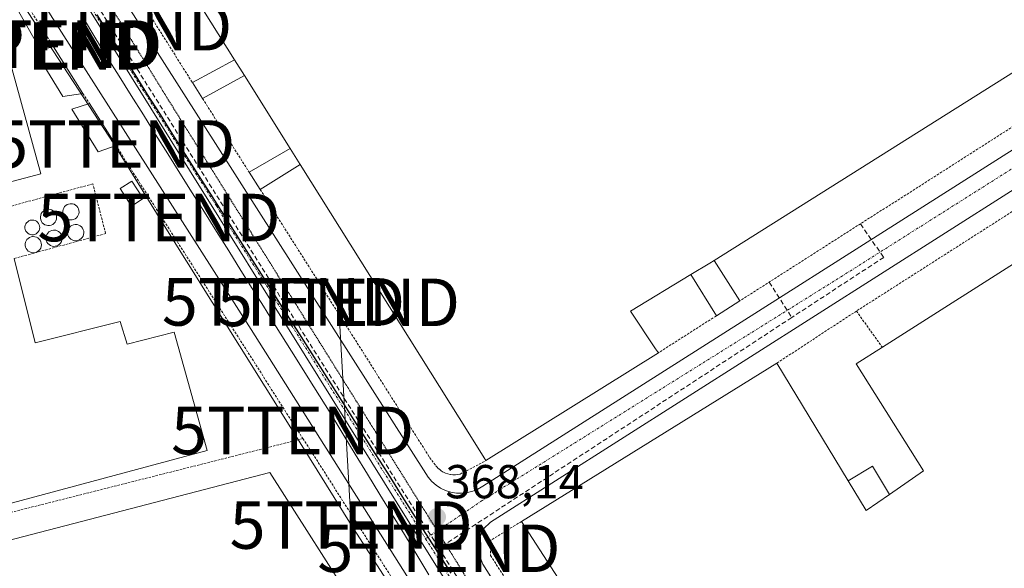
# Model space of a CAD drawing. Units: metres. Extents: x 548542 to 549667, y 4702077 to 4703164.
# Drawn here: x 548917 to 549124, y 4702806 to 4702921 of the extents above; entities that cross this region are included whole.
import ezdxf
from ezdxf.enums import TextEntityAlignment as Align

# ---------------------------------------------------------------- set-up
doc = ezdxf.new("R2010")
doc.units = ezdxf.units.M
doc.header["$MEASUREMENT"] = 0
for name, pattern in [('TRAZO_Y_PUNTO', [1, 0.5, -0.25, 0, -0.25]), ('TRAZOS', [0.75, 0.5, -0.25]), ('TRAZOS2', [0.375, 0.25, -0.125]), ('TRAZOSX2', [1.5, 1, -0.5])]:
    doc.linetypes.add(name, pattern=pattern)
doc.layers.get('0').update_dxf_attribs({"lineweight": 5})
for name, color, linetype, lineweight in [('Alambrada', 19, 'TRAZOS', 0), ('Carátula', 7, 'Continuous', 5), ('Comunidad autónoma', 142, 'Continuous', 30), ('Conducción de hidrocarburos lineal', 6, 'TRAZOSX2', 0), ('Corriente natural lineal', 142, 'Continuous', 13), ('Depósito de hidrocarburos', 252, 'Continuous', 0), ('Depósito de hidrocarburos Cxs', 252, 'Continuous', 0), ('Edificación industrial', 135, 'Continuous', 13), ('Edificación industrial Cxs', 135, 'Continuous', 13), ('Edificación ligera', 1, 'Continuous', 0), ('Edificación ligera Cxs', 1, 'Continuous', 0), ('Elemento construido', 1, 'Continuous', 0), ('Municipio', 9, 'Continuous', 13), ('Municipio CxS', 142, 'Continuous', 0), ('Núcleo urbano CxS', 19, 'Continuous', 0), ('Provincia', 19, 'Continuous', 0), ('Punto de cota en terreno', 7, 'Continuous', 0), ('Rótulo de punto de cota en terreno', 19, 'Continuous', 0), ('Tendido', 6, 'Continuous', 0), ('Torre de tendido puntual', 7, 'Continuous', 0), ('Valla', 19, 'TRAZOS', 0), ('Vía pecuaria eje', 92, 'TRAZOS2', 0), ('Vía urbana eje', 5, 'TRAZO_Y_PUNTO', 0)]:
    doc.layers.add(name, color=color, linetype=linetype, lineweight=lineweight)
doc.styles.add('Arial', font='txt', dxfattribs={"height": 0.2})

# ---------------------------------------------------------------- blocks, each defined once
blk = doc.blocks.new('5PATER')
at = {"layer": 'Carátula', "linetype": 'Continuous', "lineweight": 5}
h = blk.add_hatch(color=250, dxfattribs=at)
edge = h.paths.add_edge_path()
edge.add_ellipse((0, 0.01), major_axis=(-1.33, -1.34), ratio=0.999422, start_angle=0, end_angle=360)
blk = doc.blocks.new('*U154')
at = {"layer": 'Edificación industrial Cxs', "color": 135, "linetype": 'Continuous', "lineweight": 13}
for points in [[(549151.0601, 4702780.2401, 367.3389), (549145.7701, 4702777.0001, 367.35), (549128.2601, 4702766.3601, 367.7891), (549119.9101, 4702779.4401, 367.6943), (549107.8201, 4702771.9601, 367.5314), (549121.7501, 4702749.4701, 367.3045), (549081.6801, 4702724.6401, 367.2038), (549022.6901, 4702815.7201, 368.1148), (549076.5101, 4702849.0401, 368.3082), (549091.4801, 4702824.2701, 368.3871), (549095.2601, 4702818.0101, 368.3444), (549100.1901, 4702821.4101, 368.321), (549107.3501, 4702826.3501, 368.2644), (549093.2101, 4702848.8601, 368.3107), (549098.7001, 4702852.3601, 368.3732), (549131.7201, 4702873.3801, 368.3484), (549146.9901, 4702883.1001, 368.3402), (549148.2601, 4702883.9101, 368.3499), (549169.4401, 4702897.3901, 368.1724), (549218.8401, 4702821.8901, 367.5245), (549218.9501, 4702821.7201, 367.5105), (549218.8001, 4702821.6301, 367.518), (549151.0601, 4702780.2401, 367.3389)], [(549111.2401, 4702792.8901, 367.5734), (549107.8101, 4702798.3801, 367.5488), (549085.5501, 4702784.4901, 367.6083), (549088.9801, 4702778.9901, 367.6613), (549111.2401, 4702792.8901, 367.5734)]]:
    blk.add_polyline3d(points, close=True, dxfattribs=at)
blk = doc.blocks.new('5TTEND')
blk.add_text('5TTEND', height=10).set_placement((0, 0), align=Align.MIDDLE_CENTER)

msp = doc.modelspace()

# ---------------------------------------------------------------- linework, layer by layer
at = {"layer": 'Alambrada', "color": 19, "linetype": 'TRAZOS', "lineweight": 0}
msp.add_polyline3d([(548915.91, 4702871.05, 369.18), (548935.14, 4702876.28, 369.17), (548932.44, 4702886.74, 369.31), (548913.32, 4702881.54, 369.38)], dxfattribs=at)
at = {"layer": 'Comunidad autónoma', "color": 142, "linetype": 'Continuous', "lineweight": 30}
msp.add_polyline3d([(548933.27, 4702922.3, 369.4), (548935.93, 4702918.11, 369.34), (548938.6, 4702913.91, 369.29), (548941.26, 4702909.72, 369.28), (548943.92, 4702905.52, 369.21), (548946.59, 4702901.32, 369.17), (548949.25, 4702897.13, 369.11), (548951.91, 4702892.93, 369.09), (548954.58, 4702888.73, 369.02), (548957.24, 4702884.54, 368.99), (548959.9, 4702880.34, 368.93), (548962.57, 4702876.15, 368.89), (548965.23, 4702871.95, 368.84), (548967.89, 4702867.75, 368.79), (548970.56, 4702863.56, 368.77), (548973.22, 4702859.36, 368.7), (548975.88, 4702855.17, 368.66), (548978.55, 4702850.97, 368.6), (548981.21, 4702846.77, 368.56), (548983.87, 4702842.58, 368.51), (548986.54, 4702838.38, 368.48), (548989.2, 4702834.18, 368.41), (548991.86, 4702829.99, 368.38), (548994.53, 4702825.79, 368.33), (548997.19, 4702821.6, 368.28), (548999.85, 4702817.4, 368.21), (549002.52, 4702813.2, 368.17), (549005.18, 4702809.01, 368.15), (549007.84, 4702804.81, 368.1)], dxfattribs=at)
at = {"layer": 'Conducción de hidrocarburos lineal', "color": 6, "linetype": 'TRAZOSX2', "lineweight": 0}
for points in [[(548800.69, 4703158.13, 371.7), (548869.61, 4703038.05, 370.98), (548903.04, 4702972.64, 369.93), (548936.2, 4702919.8, 369.35), (548972.59, 4702861.91, 368.73), (549005.33, 4702810.06, 368.14), (549050.93, 4702738.54, 367.37), (549077.24, 4702697.41, 366.92), (549126.36, 4702618.09, 366.49), (549129.4, 4702613.23, 366.89), (549160, 4702580.13, 365.93)], [(549094.07, 4702878.31, 368.21), (549098.98, 4702871.28, 368), (549079.64, 4702858.63, 368.05)], [(549074.88, 4702866.07, 368.17), (549079.64, 4702858.63, 368.05)], [(549079.64, 4702858.63, 368.05), (549005.33, 4702810.06, 368.14)]]:
    msp.add_polyline3d(points, dxfattribs=at)
at = {"layer": 'Corriente natural lineal', "color": 142, "linetype": 'Continuous', "lineweight": 13}
msp.add_polyline3d([(548930.46, 4702921.58, 369.4), (548932.84, 4702917.59, 369.34), (548935.41, 4702913.5, 369.3), (548937.97, 4702909.41, 369.26), (548940.54, 4702905.32, 369.23), (548943.11, 4702901.23, 369.18), (548945.67, 4702897.15, 369.13), (548948.24, 4702893.06, 369.08), (548950.8, 4702888.97, 369.05), (548953.37, 4702884.88, 369), (548955.94, 4702880.8, 368.96), (548958.5, 4702876.71, 368.9), (548961.07, 4702872.62, 368.85), (548963.64, 4702868.53, 368.81), (548966, 4702864.76, 368.78), (548968.36, 4702860.99, 368.74), (548970.72, 4702857.22, 368.69), (548973.08, 4702853.45, 368.64), (548975.44, 4702849.68, 368.6), (548977.81, 4702845.91, 368.56), (548980.17, 4702842.14, 368.53), (548982.53, 4702838.37, 368.47), (548985.12, 4702834.13, 368.43), (548987.7, 4702829.89, 368.38), (548990.29, 4702825.65, 368.34), (548992.88, 4702821.41, 368.29), (548995.47, 4702817.18, 368.24), (548998.05, 4702812.94, 368.19), (549000.64, 4702808.7, 368.15), (549003.23, 4702804.46, 368.1)], dxfattribs=at)
at = {"layer": 'Depósito de hidrocarburos', "color": 252, "linetype": 'Continuous', "lineweight": 0}
for points in [[(548923.35, 4702877.98, 369.33), (548923, 4702877.97, 369.33), (548922.67, 4702878.02, 369.34), (548922.35, 4702878.14, 369.35), (548922.06, 4702878.33, 369.36), (548921.81, 4702878.56, 369.37), (548921.61, 4702878.84, 369.37), (548921.48, 4702879.16, 369.38), (548921.4, 4702879.49, 369.38), (548921.4, 4702879.83, 369.39), (548921.46, 4702880.17, 369.4), (548921.59, 4702880.48, 369.4), (548921.78, 4702880.77, 369.4), (548922.03, 4702881.01, 369.41), (548922.31, 4702881.2, 369.41), (548922.63, 4702881.32, 369.4), (548922.97, 4702881.39, 369.4), (548923.11, 4702881.39, 369.4), (548923.45, 4702881.36, 369.4), (548923.77, 4702881.26, 369.39), (548924.07, 4702881.09, 369.39), (548924.33, 4702880.87, 369.38), (548924.55, 4702880.6, 369.38), (548924.7, 4702880.3, 369.38), (548924.79, 4702879.97, 369.37), (548924.82, 4702879.63, 369.37), (548924.77, 4702879.29, 369.37), (548924.66, 4702878.97, 369.36), (548924.49, 4702878.67, 369.36), (548924.26, 4702878.42, 369.35), (548923.99, 4702878.21, 369.34), (548923.68, 4702878.06, 369.34), (548923.35, 4702877.98, 369.33)], [(548928.07, 4702879.16, 369.33), (548927.72, 4702879.15, 369.34), (548927.39, 4702879.2, 369.34), (548927.07, 4702879.32, 369.35), (548926.78, 4702879.51, 369.35), (548926.53, 4702879.74, 369.36), (548926.33, 4702880.02, 369.36), (548926.2, 4702880.34, 369.37), (548926.12, 4702880.67, 369.37), (548926.12, 4702881.01, 369.37), (548926.18, 4702881.35, 369.37), (548926.31, 4702881.66, 369.37), (548926.5, 4702881.95, 369.37), (548926.75, 4702882.19, 369.37), (548927.03, 4702882.38, 369.37), (548927.35, 4702882.5, 369.37), (548927.69, 4702882.57, 369.36), (548927.83, 4702882.57, 369.36), (548928.17, 4702882.54, 369.36), (548928.49, 4702882.44, 369.36), (548928.79, 4702882.27, 369.35), (548929.05, 4702882.05, 369.35), (548929.27, 4702881.78, 369.34), (548929.42, 4702881.48, 369.34), (548929.51, 4702881.15, 369.33), (548929.54, 4702880.81, 369.33), (548929.49, 4702880.47, 369.32), (548929.38, 4702880.15, 369.32), (548929.21, 4702879.85, 369.32), (548928.98, 4702879.6, 369.32), (548928.71, 4702879.39, 369.32), (548928.4, 4702879.24, 369.33), (548928.07, 4702879.16, 369.33)], [(548919.92, 4702876.04, 369.25), (548919.61, 4702876.03, 369.25), (548919.3, 4702876.08, 369.25), (548919.01, 4702876.19, 369.26), (548918.75, 4702876.35, 369.26), (548918.53, 4702876.57, 369.27), (548918.35, 4702876.82, 369.28), (548918.23, 4702877.11, 369.29), (548918.16, 4702877.41, 369.31), (548918.16, 4702877.72, 369.32), (548918.22, 4702878.02, 369.33), (548918.33, 4702878.31, 369.34), (548918.51, 4702878.57, 369.35), (548918.73, 4702878.78, 369.36), (548918.98, 4702878.95, 369.36), (548919.27, 4702879.07, 369.37), (548919.58, 4702879.12, 369.37), (548919.7, 4702879.13, 369.37), (548920.01, 4702879.1, 369.37), (548920.31, 4702879.01, 369.37), (548920.58, 4702878.86, 369.37), (548920.81, 4702878.66, 369.37), (548921.01, 4702878.42, 369.36), (548921.15, 4702878.14, 369.35), (548921.23, 4702877.84, 369.33), (548921.25, 4702877.53, 369.32), (548921.21, 4702877.23, 369.3), (548921.11, 4702876.93, 369.29), (548920.95, 4702876.67, 369.28), (548920.75, 4702876.43, 369.26), (548920.5, 4702876.25, 369.26), (548920.22, 4702876.12, 369.25), (548919.92, 4702876.04, 369.25)], [(548924.53, 4702873.6, 369.05), (548924.18, 4702873.59, 369.06), (548923.85, 4702873.64, 369.07), (548923.53, 4702873.76, 369.08), (548923.24, 4702873.95, 369.1), (548922.99, 4702874.18, 369.12), (548922.79, 4702874.46, 369.14), (548922.66, 4702874.78, 369.16), (548922.58, 4702875.11, 369.18), (548922.58, 4702875.45, 369.2), (548922.64, 4702875.79, 369.21), (548922.77, 4702876.1, 369.23), (548922.96, 4702876.39, 369.24), (548923.21, 4702876.63, 369.25), (548923.49, 4702876.82, 369.26), (548923.81, 4702876.94, 369.27), (548924.15, 4702877.01, 369.27), (548924.29, 4702877.01, 369.27), (548924.63, 4702876.98, 369.26), (548924.95, 4702876.88, 369.25), (548925.25, 4702876.71, 369.24), (548925.51, 4702876.49, 369.22), (548925.73, 4702876.22, 369.2), (548925.88, 4702875.92, 369.18), (548925.97, 4702875.59, 369.15), (548926, 4702875.25, 369.13), (548925.95, 4702874.91, 369.11), (548925.84, 4702874.59, 369.09), (548925.67, 4702874.29, 369.07), (548925.44, 4702874.04, 369.06), (548925.17, 4702873.83, 369.05), (548924.86, 4702873.68, 369.05), (548924.53, 4702873.6, 369.05)], [(548929.08, 4702874.78, 369.08), (548928.73, 4702874.77, 369.08), (548928.4, 4702874.82, 369.08), (548928.08, 4702874.94, 369.09), (548927.79, 4702875.13, 369.11), (548927.54, 4702875.36, 369.12), (548927.34, 4702875.64, 369.14), (548927.21, 4702875.96, 369.17), (548927.13, 4702876.29, 369.19), (548927.13, 4702876.63, 369.21), (548927.19, 4702876.97, 369.24), (548927.32, 4702877.28, 369.26), (548927.51, 4702877.57, 369.27), (548927.76, 4702877.81, 369.29), (548928.04, 4702878, 369.29), (548928.36, 4702878.12, 369.3), (548928.7, 4702878.19, 369.3), (548928.84, 4702878.19, 369.29), (548929.18, 4702878.16, 369.29), (548929.5, 4702878.06, 369.28), (548929.8, 4702877.89, 369.26), (548930.06, 4702877.67, 369.24), (548930.28, 4702877.4, 369.23), (548930.43, 4702877.1, 369.21), (548930.52, 4702876.77, 369.19), (548930.55, 4702876.43, 369.17), (548930.5, 4702876.09, 369.15), (548930.39, 4702875.77, 369.13), (548930.22, 4702875.47, 369.12), (548929.99, 4702875.22, 369.1), (548929.72, 4702875.01, 369.09), (548929.41, 4702874.86, 369.08), (548929.08, 4702874.78, 369.08)], [(548920.15, 4702872.25, 369.11), (548919.8, 4702872.24, 369.12), (548919.47, 4702872.29, 369.12), (548919.15, 4702872.41, 369.13), (548918.86, 4702872.6, 369.13), (548918.61, 4702872.83, 369.14), (548918.41, 4702873.11, 369.15), (548918.28, 4702873.43, 369.15), (548918.2, 4702873.76, 369.16), (548918.2, 4702874.1, 369.18), (548918.26, 4702874.44, 369.19), (548918.39, 4702874.75, 369.2), (548918.58, 4702875.04, 369.21), (548918.83, 4702875.28, 369.22), (548919.11, 4702875.47, 369.23), (548919.43, 4702875.59, 369.23), (548919.77, 4702875.66, 369.23), (548919.91, 4702875.66, 369.23), (548920.25, 4702875.63, 369.23), (548920.57, 4702875.53, 369.22), (548920.87, 4702875.36, 369.21), (548921.13, 4702875.14, 369.2), (548921.35, 4702874.87, 369.19), (548921.5, 4702874.57, 369.17), (548921.59, 4702874.24, 369.15), (548921.62, 4702873.9, 369.13), (548921.57, 4702873.56, 369.12), (548921.46, 4702873.24, 369.11), (548921.29, 4702872.94, 369.11), (548921.06, 4702872.69, 369.11), (548920.79, 4702872.48, 369.11), (548920.48, 4702872.33, 369.11), (548920.15, 4702872.25, 369.11)]]:
    msp.add_polyline3d(points, dxfattribs=at)
at = {"layer": 'Depósito de hidrocarburos Cxs', "color": 252, "linetype": 'Continuous', "lineweight": 0}
for points in [[(548923.35, 4702877.98, 369.33), (548923, 4702877.97, 369.33), (548922.67, 4702878.02, 369.34), (548922.35, 4702878.14, 369.35), (548922.06, 4702878.33, 369.36), (548921.81, 4702878.56, 369.37), (548921.61, 4702878.84, 369.37), (548921.48, 4702879.16, 369.38), (548921.4, 4702879.49, 369.38), (548921.4, 4702879.83, 369.39), (548921.46, 4702880.17, 369.4), (548921.59, 4702880.48, 369.4), (548921.78, 4702880.77, 369.4), (548922.03, 4702881.01, 369.41), (548922.31, 4702881.2, 369.41), (548922.63, 4702881.32, 369.4), (548922.97, 4702881.39, 369.4), (548923.11, 4702881.39, 369.4), (548923.45, 4702881.36, 369.4), (548923.77, 4702881.26, 369.39), (548924.07, 4702881.09, 369.39), (548924.33, 4702880.87, 369.38), (548924.55, 4702880.6, 369.38), (548924.7, 4702880.3, 369.38), (548924.79, 4702879.97, 369.37), (548924.82, 4702879.63, 369.37), (548924.77, 4702879.29, 369.37), (548924.66, 4702878.97, 369.36), (548924.49, 4702878.67, 369.36), (548924.26, 4702878.42, 369.35), (548923.99, 4702878.21, 369.34), (548923.68, 4702878.06, 369.34), (548923.35, 4702877.98, 369.33)], [(548928.07, 4702879.16, 369.33), (548927.72, 4702879.15, 369.34), (548927.39, 4702879.2, 369.34), (548927.07, 4702879.32, 369.35), (548926.78, 4702879.51, 369.35), (548926.53, 4702879.74, 369.36), (548926.33, 4702880.02, 369.36), (548926.2, 4702880.34, 369.37), (548926.12, 4702880.67, 369.37), (548926.12, 4702881.01, 369.37), (548926.18, 4702881.35, 369.37), (548926.31, 4702881.66, 369.37), (548926.5, 4702881.95, 369.37), (548926.75, 4702882.19, 369.37), (548927.03, 4702882.38, 369.37), (548927.35, 4702882.5, 369.37), (548927.69, 4702882.57, 369.36), (548927.83, 4702882.57, 369.36), (548928.17, 4702882.54, 369.36), (548928.49, 4702882.44, 369.36), (548928.79, 4702882.27, 369.35), (548929.05, 4702882.05, 369.35), (548929.27, 4702881.78, 369.34), (548929.42, 4702881.48, 369.34), (548929.51, 4702881.15, 369.33), (548929.54, 4702880.81, 369.33), (548929.49, 4702880.47, 369.32), (548929.38, 4702880.15, 369.32), (548929.21, 4702879.85, 369.32), (548928.98, 4702879.6, 369.32), (548928.71, 4702879.39, 369.32), (548928.4, 4702879.24, 369.33), (548928.07, 4702879.16, 369.33)], [(548919.92, 4702876.04, 369.25), (548919.61, 4702876.03, 369.25), (548919.3, 4702876.08, 369.25), (548919.01, 4702876.19, 369.26), (548918.75, 4702876.35, 369.26), (548918.53, 4702876.57, 369.27), (548918.35, 4702876.82, 369.28), (548918.23, 4702877.11, 369.29), (548918.16, 4702877.41, 369.31), (548918.16, 4702877.72, 369.32), (548918.22, 4702878.02, 369.33), (548918.33, 4702878.31, 369.34), (548918.51, 4702878.57, 369.35), (548918.73, 4702878.78, 369.36), (548918.98, 4702878.95, 369.36), (548919.27, 4702879.07, 369.37), (548919.58, 4702879.12, 369.37), (548919.7, 4702879.13, 369.37), (548920.01, 4702879.1, 369.37), (548920.31, 4702879.01, 369.37), (548920.58, 4702878.86, 369.37), (548920.81, 4702878.66, 369.37), (548921.01, 4702878.42, 369.36), (548921.15, 4702878.14, 369.35), (548921.23, 4702877.84, 369.33), (548921.25, 4702877.53, 369.32), (548921.21, 4702877.23, 369.3), (548921.11, 4702876.93, 369.29), (548920.95, 4702876.67, 369.28), (548920.75, 4702876.43, 369.26), (548920.5, 4702876.25, 369.26), (548920.22, 4702876.12, 369.25), (548919.92, 4702876.04, 369.25)], [(548924.53, 4702873.6, 369.05), (548924.18, 4702873.59, 369.06), (548923.85, 4702873.64, 369.07), (548923.53, 4702873.76, 369.08), (548923.24, 4702873.95, 369.1), (548922.99, 4702874.18, 369.12), (548922.79, 4702874.46, 369.14), (548922.66, 4702874.78, 369.16), (548922.58, 4702875.11, 369.18), (548922.58, 4702875.45, 369.2), (548922.64, 4702875.79, 369.21), (548922.77, 4702876.1, 369.23), (548922.96, 4702876.39, 369.24), (548923.21, 4702876.63, 369.25), (548923.49, 4702876.82, 369.26), (548923.81, 4702876.94, 369.27), (548924.15, 4702877.01, 369.27), (548924.29, 4702877.01, 369.27), (548924.63, 4702876.98, 369.26), (548924.95, 4702876.88, 369.25), (548925.25, 4702876.71, 369.24), (548925.51, 4702876.49, 369.22), (548925.73, 4702876.22, 369.2), (548925.88, 4702875.92, 369.18), (548925.97, 4702875.59, 369.15), (548926, 4702875.25, 369.13), (548925.95, 4702874.91, 369.11), (548925.84, 4702874.59, 369.09), (548925.67, 4702874.29, 369.07), (548925.44, 4702874.04, 369.06), (548925.17, 4702873.83, 369.05), (548924.86, 4702873.68, 369.05), (548924.53, 4702873.6, 369.05)], [(548929.08, 4702874.78, 369.08), (548928.73, 4702874.77, 369.08), (548928.4, 4702874.82, 369.08), (548928.08, 4702874.94, 369.09), (548927.79, 4702875.13, 369.11), (548927.54, 4702875.36, 369.12), (548927.34, 4702875.64, 369.14), (548927.21, 4702875.96, 369.17), (548927.13, 4702876.29, 369.19), (548927.13, 4702876.63, 369.21), (548927.19, 4702876.97, 369.24), (548927.32, 4702877.28, 369.26), (548927.51, 4702877.57, 369.27), (548927.76, 4702877.81, 369.29), (548928.04, 4702878, 369.29), (548928.36, 4702878.12, 369.3), (548928.7, 4702878.19, 369.3), (548928.84, 4702878.19, 369.29), (548929.18, 4702878.16, 369.29), (548929.5, 4702878.06, 369.28), (548929.8, 4702877.89, 369.26), (548930.06, 4702877.67, 369.24), (548930.28, 4702877.4, 369.23), (548930.43, 4702877.1, 369.21), (548930.52, 4702876.77, 369.19), (548930.55, 4702876.43, 369.17), (548930.5, 4702876.09, 369.15), (548930.39, 4702875.77, 369.13), (548930.22, 4702875.47, 369.12), (548929.99, 4702875.22, 369.1), (548929.72, 4702875.01, 369.09), (548929.41, 4702874.86, 369.08), (548929.08, 4702874.78, 369.08)], [(548920.15, 4702872.25, 369.11), (548919.8, 4702872.24, 369.12), (548919.47, 4702872.29, 369.12), (548919.15, 4702872.41, 369.13), (548918.86, 4702872.6, 369.13), (548918.61, 4702872.83, 369.14), (548918.41, 4702873.11, 369.15), (548918.28, 4702873.43, 369.15), (548918.2, 4702873.76, 369.16), (548918.2, 4702874.1, 369.18), (548918.26, 4702874.44, 369.19), (548918.39, 4702874.75, 369.2), (548918.58, 4702875.04, 369.21), (548918.83, 4702875.28, 369.22), (548919.11, 4702875.47, 369.23), (548919.43, 4702875.59, 369.23), (548919.77, 4702875.66, 369.23), (548919.91, 4702875.66, 369.23), (548920.25, 4702875.63, 369.23), (548920.57, 4702875.53, 369.22), (548920.87, 4702875.36, 369.21), (548921.13, 4702875.14, 369.2), (548921.35, 4702874.87, 369.19), (548921.5, 4702874.57, 369.17), (548921.59, 4702874.24, 369.15), (548921.62, 4702873.9, 369.13), (548921.57, 4702873.56, 369.12), (548921.46, 4702873.24, 369.11), (548921.29, 4702872.94, 369.11), (548921.06, 4702872.69, 369.11), (548920.79, 4702872.48, 369.11), (548920.48, 4702872.33, 369.11), (548920.15, 4702872.25, 369.11)]]:
    msp.add_polyline3d(points, close=True, dxfattribs=at)
at = {"layer": 'Edificación industrial', "color": 135, "linetype": 'Continuous', "lineweight": 13}
for points in [[(549063.26, 4702870.6, 368.35), (549062.36, 4702870.06, 368.39), (549058.37, 4702867.65, 368.36), (549045.67, 4702859.99, 368.22), (549050.9, 4702852.06, 368.14), (549051.55, 4702851.19, 368.11), (549015.21, 4702828.51, 368.14), (549014.86, 4702829.09, 368.16), (549011.82, 4702833.92, 368.31), (548976.1, 4702890.83, 369.07), (548974, 4702894.19, 369.09), (548964.37, 4702909.53, 369.19), (548962.28, 4702912.86, 369.4), (548953.87, 4702926.27, 369.52)], [(549149.07, 4702924.57, 368.6), (549063.26, 4702870.6, 368.35)], [(548914.67, 4702913.59, 369.46), (548921.49, 4702888.86, 369.42), (548912.13, 4702886.38, 369.44)], [(549151.06, 4702780.24, 367.34), (549145.77, 4702777, 367.35), (549128.26, 4702766.36, 367.79), (549119.91, 4702779.44, 367.69), (549107.82, 4702771.96, 367.53), (549121.75, 4702749.47, 367.3), (549081.68, 4702724.64, 367.2), (549022.69, 4702815.72, 368.11), (549076.51, 4702849.04, 368.31), (549091.48, 4702824.27, 368.39), (549095.26, 4702818.01, 368.34), (549100.19, 4702821.41, 368.32), (549107.35, 4702826.35, 368.26), (549093.21, 4702848.86, 368.31), (549098.7, 4702852.36, 368.37), (549131.72, 4702873.38, 368.35), (549146.99, 4702883.1, 368.34), (549148.26, 4702883.91, 368.35), (549169.44, 4702897.39, 368.17), (549218.84, 4702821.89, 367.52), (549218.95, 4702821.72, 367.51), (549218.8, 4702821.63, 367.52), (549151.06, 4702780.24, 367.34)], [(548915.91, 4702871.05, 369.18), (548920.3, 4702853.26, 369.12), (548938.19, 4702857.8, 368.98), (548939.7, 4702853.01, 368.92), (548949.57, 4702855.57, 368.85), (548956.54, 4702830.63, 368.83), (548876.3, 4702809.13, 368.98)], [(548988.87, 4702796, 368.36), (548964.92, 4702789.25, 368.32), (548937.07, 4702782.76, 368.14), (548933.52, 4702795.75, 368.28), (548912.24, 4702789.99, 368.63), (548907.85, 4702796.33, 368.7), (548904.6, 4702799.08, 368.78), (548898.28, 4702802.5, 368.84), (548897.1, 4702807.16, 368.82), (548969.69, 4702826.01, 368.62), (548988.87, 4702796, 368.36)]]:
    msp.add_polyline3d(points, dxfattribs=at)
at = {"layer": 'Edificación industrial Cxs', "color": 135, "linetype": 'Continuous', "lineweight": 13}
for points in [[(549149.07, 4702924.57, 368.6), (549063.26, 4702870.6, 368.35), (549063.26, 4702870.6, 368.35), (549062.36, 4702870.06, 368.39), (549058.37, 4702867.65, 368.36), (549045.67, 4702859.99, 368.22), (549050.9, 4702852.06, 368.14), (549051.55, 4702851.19, 368.11), (549015.21, 4702828.51, 368.14), (549014.86, 4702829.09, 368.16), (549011.82, 4702833.92, 368.31), (548976.1, 4702890.83, 369.07), (548974, 4702894.19, 369.09), (548964.37, 4702909.53, 369.19), (548962.28, 4702912.86, 369.4), (548953.87, 4702926.27, 369.52)], [(548914.67, 4702913.59, 369.46), (548921.49, 4702888.86, 369.42), (548912.13, 4702886.38, 369.44)], [(548915.91, 4702871.05, 369.18), (548920.3, 4702853.26, 369.12), (548938.19, 4702857.8, 368.98), (548939.7, 4702853.01, 368.92), (548949.57, 4702855.57, 368.85), (548956.54, 4702830.63, 368.83), (548876.3, 4702809.13, 368.98)]]:
    msp.add_polyline3d(points, dxfattribs=at)
msp.add_polyline3d([(548988.87, 4702796, 368.36), (548964.92, 4702789.25, 368.32), (548937.07, 4702782.76, 368.14), (548933.52, 4702795.75, 368.28), (548912.24, 4702789.99, 368.63), (548907.85, 4702796.33, 368.7), (548904.6, 4702799.08, 368.78), (548898.28, 4702802.5, 368.84), (548897.1, 4702807.16, 368.82), (548969.69, 4702826.01, 368.62), (548988.87, 4702796, 368.36)], close=True, dxfattribs=at)
at = {"layer": 'Edificación ligera', "color": 1, "linetype": 'Continuous', "lineweight": 0}
for points in [[(548930.37, 4702905.78, 369.35), (548926.16, 4702905.1, 369.41), (548920.25, 4702914.71, 369.4), (548924.17, 4702915.58, 369.39), (548930.37, 4702905.78, 369.35)], [(548964.37, 4702909.53, 369.19), (548955.55, 4702904.68, 369.1), (548953.42, 4702908.06, 369.22), (548962.28, 4702912.86, 369.4)], [(548962.28, 4702912.86, 369.4), (548964.37, 4702909.53, 369.19)], [(548937.33, 4702894.78, 369.21), (548933.58, 4702893.51, 369.29), (548928.02, 4702902.45, 369.38), (548931.73, 4702903.63, 369.34), (548937.33, 4702894.78, 369.21)], [(548976.1, 4702890.83, 369.07), (548967.68, 4702885.53, 368.88), (548965.35, 4702889.21, 368.91), (548974, 4702894.19, 369.09)], [(548974, 4702894.19, 369.09), (548976.1, 4702890.83, 369.07)], [(548943.02, 4702883.63, 369.19), (548940.56, 4702882.07, 369.24), (548938.2, 4702885.78, 369.27), (548940.66, 4702887.34, 369.2), (548943.02, 4702883.63, 369.19)], [(549058.37, 4702867.65, 368.36), (549062.36, 4702870.06, 368.39), (549063.26, 4702870.6, 368.35)], [(549063.26, 4702870.6, 368.35), (549068.66, 4702862.1, 368.18), (549063.74, 4702858.96, 368.19), (549058.37, 4702867.65, 368.36)], [(549091.48, 4702824.27, 368.39), (549096.64, 4702827.34, 368.18), (549100.19, 4702821.41, 368.32)], [(549100.19, 4702821.41, 368.32), (549095.26, 4702818.01, 368.34), (549091.48, 4702824.27, 368.39)]]:
    msp.add_polyline3d(points, dxfattribs=at)
at = {"layer": 'Edificación ligera Cxs', "color": 1, "linetype": 'Continuous', "lineweight": 0}
for points in [[(548930.37, 4702905.78, 369.35), (548926.16, 4702905.1, 369.41), (548920.25, 4702914.71, 369.4), (548924.17, 4702915.58, 369.39), (548930.37, 4702905.78, 369.35)], [(548964.37, 4702909.53, 369.19), (548955.55, 4702904.68, 369.1), (548953.42, 4702908.06, 369.22), (548962.28, 4702912.86, 369.4), (548964.37, 4702909.53, 369.19)], [(548937.33, 4702894.78, 369.21), (548933.58, 4702893.51, 369.29), (548928.02, 4702902.45, 369.38), (548931.73, 4702903.63, 369.34), (548937.33, 4702894.78, 369.21)], [(548976.1, 4702890.83, 369.07), (548967.68, 4702885.53, 368.88), (548965.35, 4702889.21, 368.91), (548974, 4702894.19, 369.09), (548976.1, 4702890.83, 369.07)], [(548943.02, 4702883.63, 369.19), (548940.56, 4702882.07, 369.24), (548938.2, 4702885.78, 369.27), (548940.66, 4702887.34, 369.2), (548943.02, 4702883.63, 369.19)], [(549058.37, 4702867.65, 368.36), (549062.36, 4702870.06, 368.39), (549063.26, 4702870.6, 368.35), (549068.66, 4702862.1, 368.18), (549063.74, 4702858.96, 368.19), (549058.37, 4702867.65, 368.36)], [(549100.19, 4702821.41, 368.32), (549095.26, 4702818.01, 368.34), (549091.48, 4702824.27, 368.39), (549096.64, 4702827.34, 368.18), (549100.19, 4702821.41, 368.32)]]:
    msp.add_polyline3d(points, close=True, dxfattribs=at)
at = {"layer": 'Elemento construido', "color": 1, "linetype": 'Continuous', "lineweight": 0}
for points in [[(549108.27, 4702636.96, 366.38), (549106.47, 4702640.33, 366.41), (549103.26, 4702638.3, 366.4), (549092.08, 4702654.95, 366.53), (549048.31, 4702725.38, 367.29), (549003.24, 4702796.85, 368.05), (548965.82, 4702856.1, 368.7), (548925.39, 4702919.41, 369.38), (548895.05, 4702967.26, 369.94)], [(549152.79, 4702910.8, 368.08), (549014.54, 4702823.11, 367.99), (549013.53, 4702822.52, 368.02), (549012.45, 4702822.08, 368.04), (549011.32, 4702821.78, 368.07), (549010.17, 4702821.65, 368.07), (549009, 4702821.68, 368.08), (549007.85, 4702821.87, 368.09), (549006.74, 4702822.21, 368.1), (549005.68, 4702822.71, 368.11), (549004.71, 4702823.35, 368.13), (549003.83, 4702824.12, 368.16), (549003.07, 4702825, 368.19), (548914.96, 4702963.16, 369.77)], [(549153.03, 4702902.51, 368.05), (549016.17, 4702815.53, 368.02), (549014.73, 4702814.16, 368.05), (549013.53, 4702811.45, 368.04), (549013.5, 4702809.46, 368.03), (549014.6, 4702806.71, 368.01), (549069.25, 4702720.23, 367.06), (549071.81, 4702718.69, 367.01), (549073.69, 4702718.01, 366.99), (549075.65, 4702717.63, 366.97)]]:
    msp.add_polyline3d(points, dxfattribs=at)
at = {"layer": 'Municipio', "color": 9, "linetype": 'Continuous', "lineweight": 13}
msp.add_polyline3d([(548933.27, 4702922.3, 369.4), (548935.93, 4702918.11, 369.34), (548938.6, 4702913.91, 369.29), (548941.26, 4702909.72, 369.28), (548943.92, 4702905.52, 369.21), (548946.59, 4702901.32, 369.17), (548949.25, 4702897.13, 369.11), (548951.91, 4702892.93, 369.09), (548954.58, 4702888.73, 369.02), (548957.24, 4702884.54, 368.99), (548959.9, 4702880.34, 368.93), (548962.57, 4702876.15, 368.89), (548965.23, 4702871.95, 368.84), (548967.89, 4702867.75, 368.79), (548970.56, 4702863.56, 368.77), (548973.22, 4702859.36, 368.7), (548975.88, 4702855.17, 368.66), (548978.55, 4702850.97, 368.6), (548981.21, 4702846.77, 368.56), (548983.87, 4702842.58, 368.51), (548986.54, 4702838.38, 368.48), (548989.2, 4702834.18, 368.41), (548991.86, 4702829.99, 368.38), (548994.53, 4702825.79, 368.33), (548997.19, 4702821.6, 368.28), (548999.85, 4702817.4, 368.21), (549002.52, 4702813.2, 368.17), (549005.18, 4702809.01, 368.15), (549007.84, 4702804.81, 368.1)], dxfattribs=at)
at = {"layer": 'Municipio CxS', "color": 142, "linetype": 'Continuous', "lineweight": 0}
msp.add_polyline3d([(549007.84, 4702804.81, 368.1), (549005.18, 4702809.01, 368.15), (549002.52, 4702813.2, 368.17), (548999.85, 4702817.4, 368.21), (548997.19, 4702821.6, 368.28), (548994.53, 4702825.79, 368.33), (548991.86, 4702829.99, 368.38), (548989.2, 4702834.18, 368.41), (548986.54, 4702838.38, 368.48), (548983.87, 4702842.58, 368.51), (548981.21, 4702846.77, 368.56), (548978.55, 4702850.97, 368.6), (548975.88, 4702855.17, 368.66), (548973.22, 4702859.36, 368.7), (548970.56, 4702863.56, 368.77), (548967.89, 4702867.75, 368.79), (548965.23, 4702871.95, 368.84), (548962.57, 4702876.15, 368.89), (548959.9, 4702880.34, 368.93), (548957.24, 4702884.54, 368.99), (548954.58, 4702888.73, 369.02), (548951.91, 4702892.93, 369.09), (548949.25, 4702897.13, 369.11), (548946.59, 4702901.32, 369.17), (548943.92, 4702905.52, 369.21), (548941.26, 4702909.72, 369.28), (548938.6, 4702913.91, 369.29), (548935.93, 4702918.11, 369.34), (548933.27, 4702922.3, 369.4)], dxfattribs=at)
at = {"layer": 'Núcleo urbano CxS', "color": 19, "linetype": 'Continuous', "lineweight": 0}
for points in [[(548873.57, 4703019.74, 370.54), (548893.81, 4702986.08, 370.1), (548897.12, 4702980.58, 370.01), (548909.47, 4702960.04, 369.77), (548909.52, 4702959.96, 369.77), (548909.68, 4702959.69, 369.76), (548923.97, 4702935.93, 369.53), (548952.82, 4702889.65, 369.01), (548977.16, 4702850.63, 368.6), (549002.24, 4702810.41, 368.15), (549112.38, 4702634.89, 366.36), (549117.34, 4702627.19, 366.37), (549124.57, 4702615.95, 366.95), (549124.72, 4702615.73, 366.96), (549124.79, 4702615.62, 366.96), (549125.33, 4702614.76, 367.01), (549126.22, 4702613.39, 367.1), (549128.24, 4702610.25, 367.2), (549131.55, 4702605.1, 367.29), (549131.75, 4702604.82, 367.29), (549135.1, 4702605.83, 367.26), (549138.89, 4702606.98, 367.13)], [(548873.57, 4703019.74, 370.54), (548893.81, 4702986.08, 370.1), (548897.12, 4702980.58, 370.01), (548909.47, 4702960.04, 369.77), (548909.52, 4702959.96, 369.77), (548909.68, 4702959.69, 369.76), (548923.97, 4702935.93, 369.53), (548952.82, 4702889.65, 369.01), (548977.16, 4702850.63, 368.6), (549002.24, 4702810.41, 368.15), (549112.38, 4702634.89, 366.36), (549117.34, 4702627.19, 366.37), (549124.57, 4702615.95, 366.95), (549124.72, 4702615.73, 366.96), (549124.79, 4702615.62, 366.96), (549125.33, 4702614.76, 367.01), (549126.22, 4702613.39, 367.1), (549128.24, 4702610.25, 367.2), (549131.55, 4702605.1, 367.29), (549131.75, 4702604.82, 367.29), (549135.1, 4702605.83, 367.26), (549138.89, 4702606.98, 367.13)], [(549267.97, 4702631.68, 365.27), (549215.54, 4702625.65, 365.59), (549183, 4702617.73, 365.73), (549138.89, 4702606.98, 367.13), (549135.1, 4702605.83, 367.26), (549131.75, 4702604.82, 367.29), (549131.75, 4702604.82, 367.29), (549131.55, 4702605.1, 367.29), (549128.24, 4702610.25, 367.2), (549126.22, 4702613.39, 367.1), (549125.33, 4702614.76, 367.01), (549124.79, 4702615.62, 366.96), (549124.72, 4702615.73, 366.96), (549124.57, 4702615.95, 366.95), (549117.34, 4702627.19, 366.37), (549112.38, 4702634.89, 366.36), (549002.24, 4702810.41, 368.15), (548977.16, 4702850.63, 368.6), (548952.82, 4702889.65, 369.01), (548923.97, 4702935.93, 369.53), (548909.68, 4702959.69, 369.76)], [(548923.97, 4702935.93, 369.53), (548952.82, 4702889.65, 369.01), (548977.16, 4702850.63, 368.6), (549002.24, 4702810.41, 368.15), (549112.38, 4702634.89, 366.36)]]:
    msp.add_polyline3d(points, dxfattribs=at)
at = {"layer": 'Provincia', "color": 19, "linetype": 'Continuous', "lineweight": 0}
msp.add_polyline3d([(548933.27, 4702922.3, 369.4), (548935.93, 4702918.11, 369.34), (548938.6, 4702913.91, 369.29), (548941.26, 4702909.72, 369.28), (548943.92, 4702905.52, 369.21), (548946.59, 4702901.32, 369.17), (548949.25, 4702897.13, 369.11), (548951.91, 4702892.93, 369.09), (548954.58, 4702888.73, 369.02), (548957.24, 4702884.54, 368.99), (548959.9, 4702880.34, 368.93), (548962.57, 4702876.15, 368.89), (548965.23, 4702871.95, 368.84), (548967.89, 4702867.75, 368.79), (548970.56, 4702863.56, 368.77), (548973.22, 4702859.36, 368.7), (548975.88, 4702855.17, 368.66), (548978.55, 4702850.97, 368.6), (548981.21, 4702846.77, 368.56), (548983.87, 4702842.58, 368.51), (548986.54, 4702838.38, 368.48), (548989.2, 4702834.18, 368.41), (548991.86, 4702829.99, 368.38), (548994.53, 4702825.79, 368.33), (548997.19, 4702821.6, 368.28), (548999.85, 4702817.4, 368.21), (549002.52, 4702813.2, 368.17), (549005.18, 4702809.01, 368.15), (549007.84, 4702804.81, 368.1)], dxfattribs=at)
at = {"layer": 'Tendido', "color": 6, "linetype": 'Continuous', "lineweight": 0}
for points in [[(548903.91, 4702945.67, 369.7), (548920.88, 4702915.94, 369.39)], [(548903.91, 4702945.67, 369.7), (548936.85, 4702895.13, 369.23), (548946.38, 4702879.65, 369.08), (548974.52, 4702834.85, 368.63), (548986.84, 4702814.97, 368.41)], [(548984.17, 4702861.81, 368.49), (548986.84, 4702814.97, 368.41)], [(548986.84, 4702814.97, 368.41), (549064.68, 4702693.87, 367.01)]]:
    msp.add_polyline3d(points, dxfattribs=at)
at = {"layer": 'Valla', "color": 19, "linetype": 'TRAZOS', "lineweight": 0}
for points in [[(548995.67, 4702982.53, 370.41), (548967.17, 4702993.06, 369.7), (548919.39, 4702961.8, 369.66), (548953.42, 4702908.06, 369.22)], [(548894.99, 4702961.73, 369.91), (548896.4, 4702959.5, 369.87), (548924.17, 4702915.58, 369.39)], [(549173.16, 4702928.78, 368.4), (549068.66, 4702862.1, 368.18)], [(548930.37, 4702905.78, 369.35), (548931.73, 4702903.63, 369.34)], [(548955.55, 4702904.68, 369.1), (548965.35, 4702889.21, 368.91)], [(548937.33, 4702894.78, 369.21), (548976.69, 4702833.14, 368.54)], [(548967.68, 4702885.53, 368.88), (549003.37, 4702829.16, 368.28), (549004.69, 4702827.43, 368.25), (549005.03, 4702827.03, 368.24), (549005.41, 4702826.68, 368.23), (549005.82, 4702826.36, 368.22), (549006.27, 4702826.09, 368.21), (549006.74, 4702825.87, 368.19), (549007.23, 4702825.7, 368.18), (549007.74, 4702825.59, 368.17), (549008.26, 4702825.52, 368.17), (549008.78, 4702825.52, 368.16), (549009.3, 4702825.57, 368.16), (549009.81, 4702825.68, 368.16), (549015.21, 4702828.51, 368.14)], [(549131.72, 4702873.38, 368.35), (549126.69, 4702881.3, 368.22), (549093.23, 4702859.98, 368.2)], [(549063.74, 4702858.96, 368.19), (549051.55, 4702851.19, 368.11)], [(549093.23, 4702859.98, 368.2), (549076.51, 4702849.04, 368.31)], [(549093.23, 4702859.98, 368.2), (549098.7, 4702852.36, 368.37)], [(548976.69, 4702833.14, 368.54), (548870.45, 4702806.33, 368.93)], [(548976.69, 4702833.14, 368.54), (549000.49, 4702795.96, 368.08)], [(549022.69, 4702815.72, 368.11), (549016.28, 4702811.76, 368.06), (549016.19, 4702808.56, 368.03), (549073.21, 4702720.17, 367.05), (549081.68, 4702724.64, 367.2)]]:
    msp.add_polyline3d(points, dxfattribs=at)
at = {"layer": 'Vía pecuaria eje', "color": 92, "linetype": 'TRAZOS2', "lineweight": 0}
for points in [[(548935.54, 4702925.12, 369.37), (548938.13, 4702920.94, 369.32), (548940.71, 4702916.76, 369.26), (548943.3, 4702912.58, 369.23), (548945.89, 4702908.4, 369.18), (548948.47, 4702904.22, 369.14), (548951.11, 4702900, 369.08), (548953.75, 4702895.77, 369.04), (548956.39, 4702891.55, 369), (548959.03, 4702887.32, 368.95), (548961.66, 4702883.1, 368.91), (548964.3, 4702878.87, 368.87), (548966.94, 4702874.65, 368.83), (548969.58, 4702870.42, 368.77), (548972.21, 4702866.2, 368.74), (548974.85, 4702861.97, 368.68), (548977.49, 4702857.75, 368.64), (548980.13, 4702853.52, 368.57), (548982.77, 4702849.3, 368.55), (548985.4, 4702845.08, 368.51), (548988.04, 4702840.85, 368.45), (548990.68, 4702836.63, 368.4), (548993.32, 4702832.4, 368.36), (548995.95, 4702828.18, 368.31), (548998.59, 4702823.95, 368.27), (549001.23, 4702819.73, 368.2), (549003.87, 4702815.5, 368.15), (549004.97, 4702813.73, 368.14)], [(549004.97, 4702813.73, 368.14), (549006.51, 4702811.28, 368.12), (549009.14, 4702807.05, 368.08), (549011.78, 4702802.83, 368.05)]]:
    msp.add_polyline3d(points, dxfattribs=at)
at = {"layer": 'Vía urbana eje', "color": 5, "linetype": 'TRAZO_Y_PUNTO', "lineweight": 0}
for points in [[(548865.35, 4703024.04), (548901.69, 4702970.92), (548921.16, 4702941.07), (548958.47, 4702882.09), (549002.53, 4702812.09)], [(549132.31, 4702893.91), (549090.32, 4702867.4), (549014.43, 4702820.09), (549004.97, 4702813.73)], [(549004.97, 4702813.73), (549002.53, 4702812.09)], [(549002.53, 4702812.09), (549039.23, 4702753.63), (549067.57, 4702708.32)]]:
    msp.add_lwpolyline(points, dxfattribs=at)

# ---------------------------------------------------------------- block references
at = {"layer": 'Edificación industrial Cxs', "color": 135, "linetype": 'Continuous', "lineweight": 13}
msp.add_blockref('*U154', (0, 0), dxfattribs=at)
at = {"layer": 'Punto de cota en terreno', "linetype": 'Continuous', "lineweight": 0}
msp.add_blockref('5PATER', (549004.93, 4702816.64, 368.14), dxfattribs=at)
at = {"layer": 'Torre de tendido puntual', "linetype": 'Continuous', "lineweight": 0}
for p in [(548936.2, 4702919.8, 369.35), (548920.35, 4702915.74, 369.39), (548921.47, 4702916.13, 369.39), (548936.85, 4702895.13, 369.23), (548946.38, 4702879.65, 369.08), (548972.59, 4702861.91, 368.73), (548984.17, 4702861.81, 368.49), (548974.52, 4702834.85, 368.63), (548986.84, 4702814.97, 368.41), (549005.33, 4702810.06, 368.14)]:
    msp.add_blockref('5TTEND', p, dxfattribs=at)

# ---------------------------------------------------------------- texts
at = {"layer": 'Rótulo de punto de cota en terreno', "color": 19, "linetype": 'Continuous', "lineweight": 0, "style": 'Arial'}
msp.add_text('368,14', height=7, dxfattribs=at).set_placement((549006.69, 4702818.4), align=Align.BOTTOM_LEFT)

doc.saveas('drawing.dxf')
